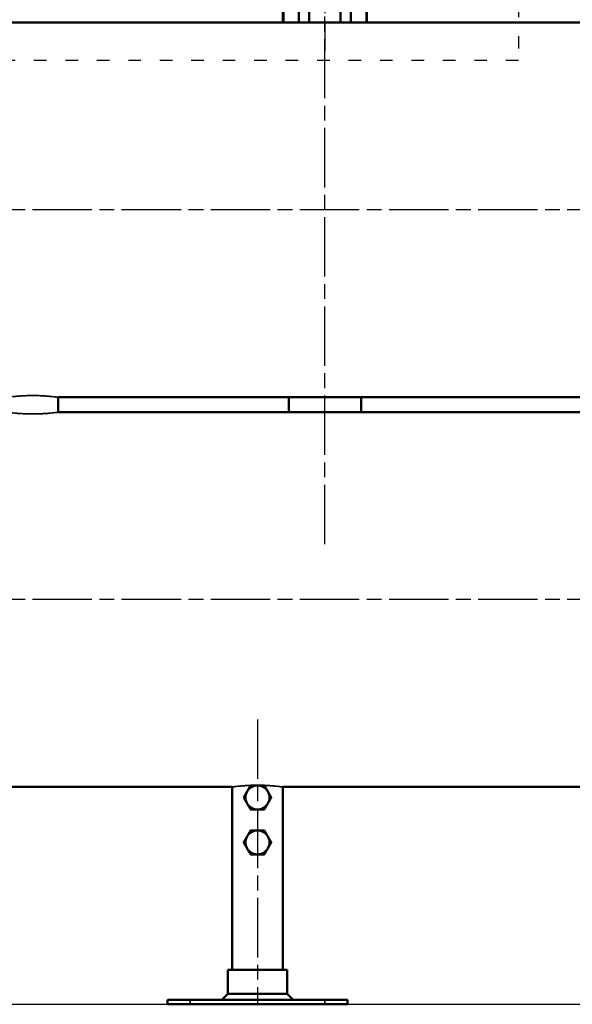
# Model space of a CAD drawing. Units: millimetres. Extents: x -2592 to 4414, y 891 to 3714.
# Drawn here: x -1475 to -1106, y 1718 to 2375 of the extents above; entities that cross this region are included whole.
import ezdxf

# ---------------------------------------------------------------- set-up
doc = ezdxf.new("R2010")
doc.units = ezdxf.units.MM
doc.header["$LTSCALE"] = 7
for name, pattern in [('ACAD_ISO03W100', [30, 12, -18]), ('CHAIN', [0.3543, 0.2362, -0.0295, 0.0591, -0.0295]), ('DIVIDE', [31.75, 12.7, -6.35, 0, -6.35, 0, -6.35])]:
    doc.linetypes.add(name, pattern=pattern)
doc.layers.get('0').update_dxf_attribs({"lineweight": 25})
for name, color, linetype, lineweight in [('Linia środkowa (ISO)', 1, 'Continuous', 25), ('Widoczne (ISO)', 4, 'Continuous', 50), ('Widoczne wąskie (ISO)', 253, 'Continuous', 35)]:
    doc.layers.add(name, color=color, linetype=linetype, lineweight=lineweight)
doc.layers.add('ramka', color=41, linetype='Continuous')
doc.layers.add('Ukryte', color=253, linetype='DIVIDE')

# ---------------------------------------------------------------- blocks, each defined once
blk = doc.blocks.new('35000030_View C')
at = {"layer": 'Linia środkowa (ISO)', "linetype": 'CHAIN', "ltscale": 23.990969}
for p, q in [((-1553, -223), (-1553, 161.44)), ((17, 0), (-2184.75, 0)), ((17, -260), (-2179.82, -260)), ((-1598, -340), (-1598, -530))]:
    blk.add_line(p, q, dxfattribs=at)
at = {"layer": 'Widoczne (ISO)'}
for p, q in [((-2049, 125), (-1525, 125)), ((-1525, 125), (-2049, 125)), ((-1525, 125), (-1095, 125)), ((-1095, 125), (-1525, 125)), ((-1731.15, -135), (-1731.15, -125)), ((-1525, -125), (-1731.15, -125)), ((-1731.15, -125), (-1525, -125)), ((-1577.15, -135), (-1577.15, -125)), ((-1528.85, -135), (-1528.85, -125)), ((-1095, -125), (-1525, -125)), ((-1525, -125), (-1095, -125)), ((-1731.15, -135), (-1525, -135)), ((-1525, -135), (-1731.15, -135)), ((-1095, -135), (-1525, -135)), ((-1525, -135), (-1095, -135)), ((-1614.85, -385), (-2049, -385)), ((-2049, -385), (-1614.85, -385)), ((-1614.85, -385), (-1614.85, -507)), ((-1581.15, -385), (-1581.15, -507)), ((-1525, -385), (-1581.15, -385)), ((-1581.15, -385), (-1525, -385)), ((-1525, -385), (-1095, -385)), ((-1095, -385), (-1525, -385)), ((-1578.25, -507), (-1617.75, -507)), ((-1617.75, -523), (-1617.75, -507)), ((-1578.25, -523), (-1578.25, -507)), ((-1617.75, -523), (-1621.75, -527)), ((-1617.75, -523), (-1598, -523)), ((-1598, -523), (-1578.25, -523)), ((-1578.25, -523), (-1574.25, -527)), ((-1643, -527), (-1658, -527)), ((-1658, -530), (-1658, -527)), ((-1658, -530), (-1643, -530)), ((-1643, -527), (-1553, -527)), ((-1553, -530), (-1643, -530)), ((-1538, -527), (-1553, -527)), ((-1553, -530), (-1538, -530)), ((-1538, -530), (-1538, -527))]:
    blk.add_line(p, q, dxfattribs=at)
for centre, start, end in [((-1598, -392), 90, 150), ((-1598, -392), 30, 90), ((-1598, -392), 150, 210), ((-1598, -392), 330, 30), ((-1598, -392), 210, 270), ((-1598, -392), 270, 330), ((-1598, -422), 150, 210), ((-1598, -422), 90, 150), ((-1598, -422), 30, 90), ((-1598, -422), 330, 30), ((-1598, -422), 210, 270), ((-1598, -422), 270, 330)]:
    blk.add_arc(centre, 8, start, end, dxfattribs=at)
for points in [[(-1604.93, -388), (-1603.86, -386.14), (-1602.62, -384)], [(-1602.62, -384), (-1600.14, -384), (-1598, -384)], [(-1598, -384), (-1595.86, -384), (-1593.38, -384)], [(-1593.38, -384), (-1592.14, -386.14), (-1591.07, -388)], [(-1607.24, -392), (-1606, -389.86), (-1604.93, -388)], [(-1604.93, -396), (-1606, -394.14), (-1607.24, -392)], [(-1591.07, -388), (-1590, -389.86), (-1588.76, -392)], [(-1588.76, -392), (-1590, -394.14), (-1591.07, -396)], [(-1602.62, -400), (-1603.86, -397.86), (-1604.93, -396)], [(-1598, -400), (-1600.14, -400), (-1602.62, -400)], [(-1593.38, -400), (-1595.86, -400), (-1598, -400)], [(-1591.07, -396), (-1592.14, -397.86), (-1593.38, -400)], [(-1607.24, -422), (-1606, -419.86), (-1604.93, -418)], [(-1604.93, -418), (-1603.86, -416.14), (-1602.62, -414)], [(-1602.62, -414), (-1600.14, -414), (-1598, -414)], [(-1598, -414), (-1595.86, -414), (-1593.38, -414)], [(-1593.38, -414), (-1592.14, -416.14), (-1591.07, -418)], [(-1591.07, -418), (-1590, -419.86), (-1588.76, -422)], [(-1604.93, -426), (-1606, -424.14), (-1607.24, -422)], [(-1602.62, -430), (-1603.86, -427.86), (-1604.93, -426)], [(-1591.07, -426), (-1592.14, -427.86), (-1593.38, -430)], [(-1588.76, -422), (-1590, -424.14), (-1591.07, -426)], [(-1598, -430), (-1600.14, -430), (-1602.62, -430)], [(-1593.38, -430), (-1595.86, -430), (-1598, -430)]]:
    blk.add_rational_spline(points, [1, 1.0379548493, 1], degree=2, dxfattribs=at)
at = {"layer": 'Widoczne wąskie (ISO)'}
for p, q in [((-1643, -529.85), (-1643, -527.15)), ((-1553, -529.85), (-1553, -527.15))]:
    blk.add_line(p, q, dxfattribs=at)
for points, knots in [([(-1731.15, -125), (-1731.15, -125), (-1731.25, -124.99), (-1731.68, -124.93), (-1732, -124.89), (-1732.86, -124.78), (-1733.4, -124.72), (-1734.64, -124.58), (-1735.34, -124.5), (-1736.83, -124.36), (-1737.68, -124.29), (-1739.52, -124.15), (-1740.51, -124.08), (-1742.59, -123.97), (-1743.67, -123.93), (-1745.85, -123.87), (-1746.94, -123.86), (-1748, -123.86), (-1749.06, -123.86), (-1750.15, -123.87), (-1752.33, -123.93), (-1753.41, -123.97), (-1755.49, -124.08), (-1756.48, -124.15), (-1758.32, -124.29), (-1759.17, -124.36), (-1760.66, -124.5), (-1761.36, -124.58), (-1762.6, -124.72), (-1763.14, -124.78), (-1764, -124.89), (-1764.32, -124.93), (-1764.75, -124.99), (-1764.85, -125), (-1764.85, -125)], [-2.542194, -2.542194, -2.542194, -2.542194, -2.224422, -2.224422, -1.906649, -1.906649, -1.588877, -1.588877, -1.271104, -1.271104, -0.953328, -0.953328, -0.635552, -0.635552, -0.317776, -0.317776, 0, 0, 0, 0.317776, 0.317776, 0.635552, 0.635552, 0.953328, 0.953328, 1.271104, 1.271104, 1.588877, 1.588877, 1.906649, 1.906649, 2.224422, 2.224422, 2.542194, 2.542194, 2.542194, 2.542194]), ([(-1764.85, -135), (-1764.85, -135), (-1764.75, -135.01), (-1764.32, -135.07), (-1764, -135.11), (-1763.14, -135.22), (-1762.6, -135.28), (-1761.36, -135.42), (-1760.66, -135.5), (-1759.17, -135.64), (-1758.32, -135.71), (-1756.48, -135.85), (-1755.49, -135.92), (-1753.41, -136.03), (-1752.33, -136.07), (-1750.15, -136.13), (-1749.06, -136.14), (-1748, -136.14), (-1746.94, -136.14), (-1745.85, -136.13), (-1743.67, -136.07), (-1742.59, -136.03), (-1740.51, -135.92), (-1739.52, -135.85), (-1737.68, -135.71), (-1736.83, -135.64), (-1735.34, -135.5), (-1734.64, -135.42), (-1733.4, -135.28), (-1732.86, -135.22), (-1732, -135.11), (-1731.68, -135.07), (-1731.25, -135.01), (-1731.15, -135), (-1731.15, -135)], [-2.542194, -2.542194, -2.542194, -2.542194, -2.224422, -2.224422, -1.906649, -1.906649, -1.588877, -1.588877, -1.271104, -1.271104, -0.953328, -0.953328, -0.635552, -0.635552, -0.317776, -0.317776, 0, 0, 0, 0.317776, 0.317776, 0.635552, 0.635552, 0.953328, 0.953328, 1.271104, 1.271104, 1.588877, 1.588877, 1.906649, 1.906649, 2.224422, 2.224422, 2.542194, 2.542194, 2.542194, 2.542194]), ([(-1581.15, -385), (-1581.15, -385), (-1581.25, -384.99), (-1581.68, -384.93), (-1582, -384.89), (-1582.86, -384.78), (-1583.4, -384.72), (-1584.64, -384.58), (-1585.34, -384.5), (-1586.83, -384.36), (-1587.68, -384.29), (-1589.52, -384.15), (-1590.51, -384.08), (-1592.59, -383.97), (-1593.67, -383.93), (-1595.85, -383.87), (-1596.94, -383.86), (-1599.06, -383.86), (-1600.15, -383.87), (-1602.33, -383.93), (-1603.41, -383.97), (-1605.49, -384.08), (-1606.48, -384.15), (-1608.32, -384.29), (-1609.17, -384.36), (-1610.66, -384.5), (-1611.36, -384.58), (-1612.6, -384.72), (-1613.14, -384.78), (-1614, -384.89), (-1614.32, -384.93), (-1614.75, -384.99), (-1614.85, -385), (-1614.85, -385)], [2.542194, 2.542194, 2.542194, 2.542194, 2.859967, 2.859967, 3.177739, 3.177739, 3.495512, 3.495512, 3.813284, 3.813284, 4.13106, 4.13106, 4.448836, 4.448836, 4.766612, 4.766612, 5.084388, 5.084388, 5.402164, 5.402164, 5.719941, 5.719941, 6.037717, 6.037717, 6.355493, 6.355493, 6.673265, 6.673265, 6.991038, 6.991038, 7.30881, 7.30881, 7.626583, 7.626583, 7.626583, 7.626583])]:
    blk.add_open_spline(points, degree=3, knots=knots, dxfattribs=at)
blk = doc.blocks.new('35000004_View C')
at = {"layer": 'Linia środkowa (ISO)', "linetype": 'CHAIN', "ltscale": 23.990969}
blk.add_line((0, 4.74), (0, -312.78), dxfattribs=at)
at = {"layer": 'Widoczne (ISO)'}
for p, q in [((-27.71, -279), (-27.71, -294)), ((-17.32, -279), (-17.32, -294)), ((-10.39, -279), (-10.39, -294)), ((10.39, -279), (10.39, -294)), ((17.32, -279), (17.32, -294)), ((27.71, -279), (27.71, -294)), ((-28, -294), (-28, -283.97)), ((28, -283.97), (28, -294)), ((-23.57, -294), (-28, -294)), ((23.43, -294), (-23.57, -294)), ((28, -294), (23.43, -294))]:
    blk.add_line(p, q, dxfattribs=at)

msp = doc.modelspace()

# ---------------------------------------------------------------- linework, layer by layer
at = {"layer": 'ramka', "linetype": 'ACAD_ISO03W100', "ltscale": 0.1}
msp.add_lwpolyline([(-1756.76, 2678.6), (-1142.33, 2678.6), (-1142.33, 2347.35), (-1756.76, 2347.35)], close=True, dxfattribs=at)
at = {"layer": 'Ukryte', "linetype": 'ByBlock'}
msp.add_line((-2592.32, 1717.62), (2233.58, 1717.62), dxfattribs=at)

# ---------------------------------------------------------------- block references
for name, p in [('35000004_View C', (-1271.54, 2666.62)), ('35000030_View C', (281.46, 2247.62))]:
    msp.add_blockref(name, p)

doc.saveas('drawing.dxf')
